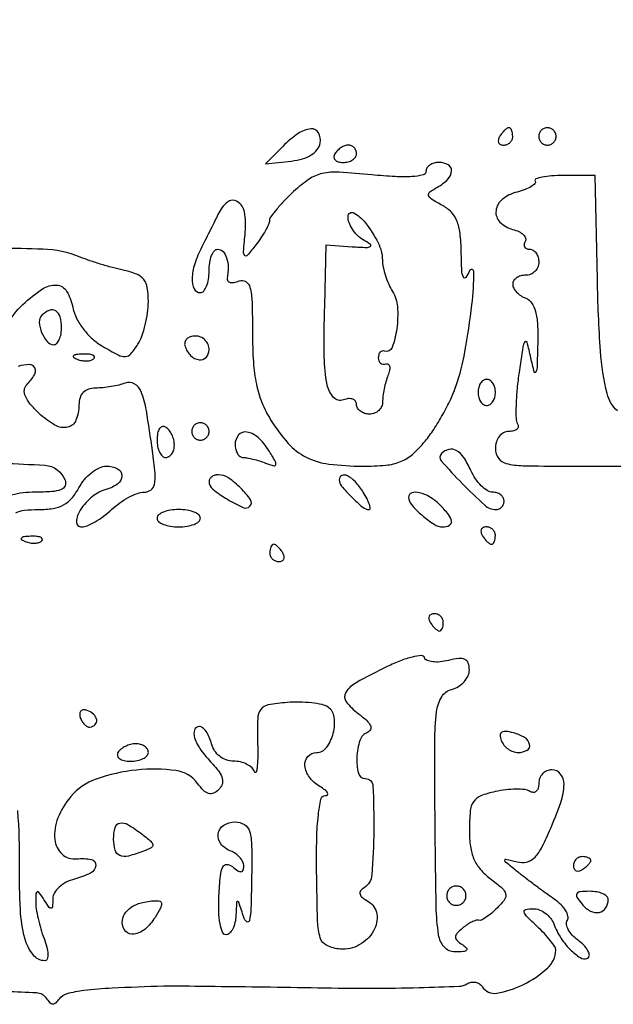
# Model space of a CAD drawing. Extents: x 0 to 285, y 0 to 199.
# Drawn here: x 231 to 237, y 158 to 167 of the extents above; entities that cross this region are included whole.
import ezdxf

# ---------------------------------------------------------------- set-up
doc = ezdxf.new("R2010")
doc.units = 0
doc.header["$MEASUREMENT"] = 0

msp = doc.modelspace()

# ---------------------------------------------------------------- linework, layer by layer
for points in [[(12.018587, 197.63043, 0.000001), (12.008899, 104.966172, 0.000001), (11.999543, 12.345562, 0.14191)], [(284.757166, 85.900284, -0.000069), (284.767733, 141.700151, -0.000001), (284.786003, 197.347919, -0.061471)], [(171.17965, 29.568899, -0.000001), (150.057708, 29.555285, -0.000076)], [(98.79165, 197.118), (184.8087, 197.118), (184.789279, 130.736929, -0.000062), (184.778668, 105.280048, -0.000104), (184.76263, 83.842364, -0.000001), (184.743992, 64.355618, -0.198663)], [(12.817015, 14.586097, -0.000002), (12.795782, 37.035661, -0.000177)], [(12.431666, 12.05556, -0.000004), (39.75987, 12.076799, -0.000163)], [(77.848355, 12.093671, -0.00003), (148.40545, 12.097669, -0.000015), (239.157542, 12.094621, -0.000295)], [(284.3406, 197.8794), (148.36725, 197.882091, -0.000025), (71.811833, 197.887396, -0.000196)], [(36.352494, 197.905501, -0.000009), (12.465476, 197.927469, -0.163223)], [(185.428182, 64.397946, -0.000006), (199.798997, 64.404219, -0.000134)], [(236.80063, 163.647733, -0.146324), (236.700683, 163.815782, -0.045233), (236.635392, 164.232112, -0.011005), (236.605362, 164.9277), (236.5839, 165.9429), (236.274758, 165.9429, 0.016616), (236.158498, 165.939035, 0.032151), (236.066299, 165.926913, 0.043717), (236.006282, 165.909499, 0.46901), (235.999224, 165.888475, -0.336389), (235.996851, 165.863787, -0.070497), (235.961002, 165.834487, -0.048023), (235.900387, 165.805319, -0.026659), (235.821915, 165.781113, 0.10717), (235.679052, 165.710433, 0.197757), (235.617099, 165.598989, 0.22932), (235.655304, 165.488874, 0.133336), (235.779248, 165.417762, -0.047293), (235.840323, 165.395447, -0.082294), (235.884461, 165.364662, -0.124503), (235.905205, 165.330815, -0.21724), (235.901156, 165.298782, 0.096763), (235.89037, 165.270183, 0.174471), (235.894745, 165.245826, 0.171137), (235.913759, 165.229529, 0.092667), (235.944407, 165.2238, -0.140337), (235.978572, 165.214018, -0.099915), (236.007682, 165.186523, -0.085131), (236.027287, 165.145403, -0.06887), (236.034, 165.0969, -0.099038), (236.024312, 165.04847, -0.097945), (235.996723, 165.007277, -0.097945), (235.95553, 164.979688, -0.099038), (235.9071, 164.97, 0.066987), (235.858592, 164.963472, 0.083896), (235.817477, 164.944369, 0.099493), (235.789981, 164.916019, 0.143927), (235.7802, 164.882745, 0.12413), (235.789524, 164.845766, 0.064334), (235.817477, 164.806816, 0.05786), (235.858569, 164.771907, 0.055615), (235.9071, 164.746794, -0.15566), (235.964228, 164.701043, -0.082155), (236.001877, 164.61736, -0.052309), (236.021751, 164.489579, -0.018816), (236.023991, 164.305299, -0.00217), (236.016993, 164.070683, -0.104505), (236.005747, 164.025203, -0.697947), (235.990554, 164.026706, -0.007923), (235.956733, 164.1663, 0.009796), (235.919741, 164.316523, 0.62754), (235.899189, 164.320453, 0.122194), (235.879594, 164.273543, 0.002313), (235.840261, 164.009495, 0.012753), (235.821004, 163.846705, 0.016716), (235.812203, 163.697225, 0.014285), (235.812596, 163.573872, 0.131201), (235.827911, 163.523045, -0.161725), (235.834729, 163.494303, -0.190918), (235.822273, 163.469479, -0.124765), (235.790043, 163.452693, -0.058049), (235.742893, 163.4472, 0.12119), (235.691266, 163.4345, 0.106973), (235.648637, 163.398918, 0.093907), (235.620616, 163.344413, 0.072022), (235.611, 163.278, 0.157199), (235.640396, 163.186811, 0.177011), (235.716271, 163.135268, 0.056241), (235.88034, 163.113157, 0.005398), (236.283967, 163.1088), (236.956933, 163.1088)], [(230.847598, 164.482937, -0.081925), (231.004659, 164.685349, -0.037789), (231.195898, 164.837441, -0.16734), (231.332661, 164.874514, -0.248786), (231.429787, 164.814355, -0.082669), (231.491281, 164.65275, 0.068624), (231.527017, 164.550318, 0.046134), (231.59346, 164.445488, 0.044595), (231.681268, 164.350519, 0.051013), (231.780908, 164.277338, 0.013371), (231.933274, 164.193147, 0.134825), (232.003567, 164.178162, 0.204227), (232.057682, 164.205035, 0.037197), (232.125352, 164.29734, 0.053382), (232.164367, 164.377782, 0.026338), (232.197141, 164.48671, 0.02579), (232.219557, 164.60452, 0.034127), (232.227, 164.71344, 0.038328), (232.216748, 164.846984, 0.126013), (232.182272, 164.927639, 0.132676), (232.114469, 164.979434, 0.044477), (231.99435, 165.016543, -0.012641), (231.890866, 165.041431, -0.008072), (231.771858, 165.075323, -0.008109), (231.656202, 165.112345, -0.014948), (231.563629, 165.146759, 0.088846), (231.197783, 165.224194, 0.010522), (230.364105, 165.232792, 0.005992)], [(230.935992, 162.653856, -0.091952), (231.019585, 162.678665, -0.026286), (231.155204, 162.6858, 0.03854), (231.297492, 162.696784, 0.08458), (231.40072, 162.731319, 0.093006), (231.480606, 162.795535, 0.054263), (231.5502, 162.8973, -0.052011), (231.604992, 162.978198, -0.050946), (231.675645, 163.046672, -0.055403), (231.750729, 163.093458, -0.112104), (231.818296, 163.1088, -0.116342), (231.927021, 163.083154, -0.280981), (231.969159, 163.015895, -0.237952), (231.930615, 162.937187, -0.098423), (231.820958, 162.883947, 0.108835), (231.682397, 162.81311, 0.073369), (231.562869, 162.680859, 0.137874), (231.526243, 162.568233, 0.426094), (231.575831, 162.5166, 0.100923), (231.63096, 162.527842, 0.030247), (231.708043, 162.566303, 0.02897), (231.791377, 162.621043, 0.027731), (231.86911, 162.6858, -0.033277), (231.948613, 162.750551, -0.031758), (232.037214, 162.805297, -0.033362), (232.121669, 162.843345, -0.089382), (232.186346, 162.855, 0.158303), (232.251562, 162.876178, 0.188132), (232.286322, 162.930304, 0.072751), (232.292163, 163.038937, 0.010877), (232.267372, 163.25685, 0.007415), (232.207574, 163.652877, 0.05457), (232.155934, 163.836802, 0.169443), (232.090278, 163.911895, 0.224421), (232.000938, 163.918618, -0.032941), (231.940984, 163.900036, -0.017099), (231.864156, 163.884423, -0.016927), (231.783826, 163.87372, -0.024656), (231.712481, 163.8702, 0.078642), (231.643564, 163.859293, 0.119914), (231.592252, 163.827649, 0.118961), (231.560953, 163.775751, 0.076619), (231.5502, 163.705993, -0.09553), (231.521397, 163.556615, -0.250018), (231.440409, 163.488421, -0.186195), (231.316678, 163.508176, -0.056985), (231.162117, 163.623336, -0.027595), (231.075002, 163.71473, -0.074865), (231.027824, 163.790517, -0.12507), (231.017906, 163.852567, -0.175535), (231.04148, 163.90292, 0.058166), (231.116443, 163.997696, 0.25264), (231.12046, 164.066806, 0.298207), (231.066878, 164.099977, 0.070625), (230.958, 164.0817, -0.290061)], [(230.392539, 163.143672, -0.015359), (231.217348, 163.117515, -0.293511), (231.415348, 162.972115, -0.193964), (231.414442, 162.918043, -0.200407), (231.376296, 162.880661, -0.078992), (231.286068, 162.860289, -0.016102), (231.12189, 162.855, 0.05979), (230.893414, 162.827581, 0.143516)], [(230.547994, 157.998833, -0.004439), (231.136754, 157.976778, -0.24187), (231.230452, 157.923013, 0.05191), (231.264543, 157.880766, 0.182104), (231.29582, 157.866503, 0.199343), (231.326817, 157.876979, 0.06318), (231.35985, 157.914254, -0.179396), (231.434213, 157.966987, -0.034363), (231.599386, 157.999287, -0.019912), (231.873811, 158.022559, -0.003785), (232.37505, 158.041218, -0.009999), (232.479616, 158.042226, -0.000362), (232.878327, 158.037808, -0.000664), (233.34965, 158.031618, -0.000466), (233.880433, 158.023447, 0.004191), (234.407552, 158.01926, 0.0063), (234.8673, 158.025255, 0.002851), (235.257567, 158.037491, 0.129855), (235.333937, 158.060723, -0.088506), (235.374705, 158.076865, -0.094831), (235.417524, 158.077352, -0.099981), (235.455717, 158.062229, -0.110673), (235.483439, 158.033869, 0.304184), (235.624319, 157.969831, 0.074126), (235.880022, 158.052282, 0.068442), (236.117718, 158.213706, 0.200851), (236.200509, 158.389054, 0.158401), (236.191412, 158.421989, 0.020351), (236.148021, 158.482209, 0.02214), (236.088756, 158.55125, 0.016788), (236.018048, 158.621704, -0.009159), (235.915562, 158.720752, -0.140471), (235.892004, 158.763365, -0.42338), (235.907502, 158.787275, -0.048717), (235.978403, 158.7942, -0.091681), (236.038218, 158.783139, -0.06705), (236.097635, 158.75071, -0.065533), (236.14766, 158.702745, -0.078551), (236.179971, 158.64615, 0.055115), (236.252132, 158.504826, 0.05532), (236.353347, 158.382875, 0.068611), (236.453039, 158.31011, 0.331086), (236.518303, 158.319703, 0.252115), (236.526966, 158.348581, 0.08656), (236.510435, 158.390557, 0.060806), (236.472186, 158.438904, 0.037178), (236.416749, 158.48614, -0.047884), (236.361257, 158.535509, -0.064618), (236.322314, 158.590176, -0.081119), (236.304833, 158.641539, -0.181899), (236.312644, 158.681356, 0.200483), (236.319067, 158.721704, 0.078174), (236.296968, 158.774876, 0.060967), (236.251446, 158.832132, 0.043125), (236.188091, 158.88454, -0.005794), (236.108031, 158.941273, -0.003204), (236.011515, 159.012311, -0.003195), (235.914621, 159.085557, -0.005136), (235.833072, 159.149366, -0.002661), (235.714271, 159.245347, -0.198103), (235.702736, 159.266727, -0.512048), (235.713786, 159.276576, -0.00623), (235.8225, 159.251009, 0.110763), (235.913355, 159.248936, 0.141282), (235.987397, 159.287343, 0.08167), (236.05693, 159.379078, 0.01956), (236.13975, 159.552073, 0.018432), (236.247607, 159.829723, 0.074682), (236.280823, 160.007629, 0.181639), (236.247606, 160.106579, 0.225606), (236.1609, 160.1478, 0.103052), (236.112477, 160.137713, 0.098802), (236.071277, 160.109056, 0.09695), (236.043669, 160.06625, 0.095165), (236.034, 160.015907, -0.068088), (236.027631, 159.969356, -0.141923), (236.008542, 159.938492, -0.190579), (235.980252, 159.927898, -0.134612), (235.947336, 159.937576, 0.111478), (235.89759, 159.9547, 0.028659), (235.812182, 159.959162, 0.027727), (235.711666, 159.953068, 0.025059), (235.608936, 159.935847, 0.039393), (235.468664, 159.89323, 0.152682), (235.398653, 159.836995, 0.125416), (235.365642, 159.744123, 0.023003), (235.3572, 159.560728, 0.033632), (235.368041, 159.39974, 0.068122), (235.401911, 159.277599, 0.076597), (235.464073, 159.178325, 0.053637), (235.560683, 159.088091, -0.01782), (235.676871, 158.994181, -0.155659), (235.710898, 158.938252, -0.219807), (235.700003, 158.883095, -0.039434), (235.630176, 158.801291, -0.021643), (235.575331, 158.750998, -0.029167), (235.521345, 158.710759, -0.029258), (235.474522, 158.683719, -0.188758), (235.447843, 158.681256, 0.150218), (235.422121, 158.680814, 0.034647), (235.38146, 158.664355, 0.032773), (235.335311, 158.637967, 0.02695), (235.289746, 158.604124, 0.033851), (235.236387, 158.553368, 0.187844), (235.222291, 158.517172, 0.210979), (235.237115, 158.483605, 0.043474), (235.289746, 158.443413, -0.05177), (235.330408, 158.411281, -0.421613), (235.330421, 158.389947, -0.175864), (235.299554, 158.375968, -0.017495), (235.217107, 158.372495, -0.21822), (235.113724, 158.418986, -0.142347), (235.057584, 158.539579, -0.033885), (235.034171, 158.81385, -0.002106), (235.023402, 159.629456, -0.002372), (235.020043, 160.420581, -0.030657), (235.038261, 160.715037, -0.103613), (235.087832, 160.85996, -0.197238), (235.184645, 160.932835, 0.07326), (235.250594, 160.960877, 0.070833), (235.306512, 161.007002, 0.075802), (235.344229, 161.063538, 0.10969), (235.3572, 161.121951, 0.082951), (235.346084, 161.188495, 0.206433), (235.313551, 161.224254, 0.137402), (235.254002, 161.233398, 0.031304), (235.152702, 161.214617, -0.036992), (235.07234, 161.20066, -0.052818), (235.000005, 161.201205, -0.066239), (234.945439, 161.214869, -0.214643), (234.920052, 161.241036, 0.336467), (234.888791, 161.26126, 0.039595), (234.801502, 161.247707, 0.034643), (234.686808, 161.21192, 0.020754), (234.556012, 161.154573, 0.012015), (234.252272, 160.996929, 0.128178), (234.152074, 160.902127, 0.312042), (234.156303, 160.811905, 0.071157), (234.271421, 160.698717, -0.024938), (234.353189, 160.631951, -0.09481), (234.392757, 160.57959, -0.226795), (234.393224, 160.540782, -0.195021), (234.36315, 160.512676, 0.226467), (234.289709, 160.435251, 0.066739), (234.259575, 160.269933, 0.074393), (234.275357, 160.114964, 0.342746), (234.342, 160.0632, -0.400368), (234.416988, 159.991692, -0.014428), (234.425066, 159.558527, -0.015786), (234.406897, 159.123872, -0.240448), (234.331136, 158.998986, 0.094031), (234.2973, 158.968023, 0.23594), (234.291513, 158.936, 0.155684), (234.31445, 158.902001, 0.039572), (234.370465, 158.864552, -0.231946), (234.455179, 158.741981, -0.171314), (234.423493, 158.577583, -0.134039), (234.283496, 158.440588, -0.147231), (234.098461, 158.400042, -0.091127), (233.968444, 158.434407, -0.21164), (233.90383, 158.509048, -0.067091), (233.877608, 158.669079, -0.004075), (233.86774, 159.155537, -0.008387), (233.869245, 159.479869, -0.023068), (233.884683, 159.70807, -0.026255), (233.91051, 159.862062, -0.343821), (233.95234, 159.896573, 0.198817), (233.97306, 159.905826, 0.339353), (233.974927, 159.92372, 0.097357), (233.948963, 159.951902, 0.026211), (233.89785, 159.985376, -0.102383), (233.79738, 160.075555, -0.136339), (233.753878, 160.189647, -0.206225), (233.782829, 160.278953, -0.215904), (233.866833, 160.317, 0.238362), (233.964762, 160.366498, 0.096737), (234.030504, 160.505442, 0.094304), (234.040052, 160.661717, 0.218991), (233.979269, 160.759053, 0.092651), (233.920496, 160.783669, 0.024668), (233.81985, 160.800173, 0.024137), (233.701481, 160.807871, 0.022782), (233.5806, 160.80438, 0.025128), (233.395775, 160.781216, 0.196204), (233.323858, 160.735886, 0.148785), (233.293614, 160.646275, 0.01278), (233.292503, 160.4016, -0.008235), (233.293137, 160.262119, -0.022575), (233.28752, 160.163795, -0.085327), (233.276942, 160.125936, -0.672843), (233.264303, 160.12665, 0.124973), (233.23788, 160.167112, 0.067581), (233.188776, 160.201336, 0.060635), (233.12576, 160.224525, 0.057937), (233.05803, 160.2324, -0.086119), (232.987381, 160.244659, -0.081345), (232.923427, 160.280094, -0.080464), (232.873566, 160.334492, -0.08157), (232.843713, 160.4016, 0.038887), (232.821276, 160.46636, 0.050447), (232.790511, 160.521098, 0.059916), (232.756552, 160.55885, 0.181596), (232.724733, 160.5708, 0.325359), (232.67781, 160.536652, 0.162318), (232.678527, 160.459263, 0.07323), (232.739506, 160.341354, 0.034986), (232.84881, 160.20984, -0.032136), (232.91771, 160.127893, -0.09807), (232.948478, 160.06243, -0.14714), (232.945753, 160.006107, -0.111679), (232.912577, 159.953537, -0.095382), (232.863029, 159.919987, -0.176506), (232.815117, 159.91732, -0.124349), (232.76474, 159.947601, -0.037709), (232.706406, 160.015916, 0.204488), (232.496718, 160.140475, 0.059122), (232.11189, 160.146052, 0.058213), (231.718109, 160.058032, 0.134304), (231.470389, 159.887387, 0.080127), (231.345131, 159.678736, 0.119812), (231.315117, 159.469181, 0.185307), (231.386189, 159.326692, 0.215008), (231.52905, 159.279653, -0.073704), (231.671759, 159.273703, -0.39045), (231.714311, 159.216252, -0.253947), (231.661811, 159.140229, -0.055842), (231.5079, 159.08274, 0.057378), (231.426501, 159.052052, 0.064792), (231.357807, 159.004594, 0.074113), (231.311284, 158.948095, 0.133685), (231.295105, 158.890779, -0.012251), (231.292442, 158.812091, -0.356454), (231.279731, 158.798258, -0.282709), (231.260407, 158.806616, -0.009451), (231.2118, 158.8788, 0.010126), (231.163577, 158.950205, 0.293566), (231.14404, 158.958133, 0.344658), (231.131174, 158.943503, 0.012116), (231.128495, 158.863157, 0.041508), (231.133657, 158.793425, 0.016324), (231.151817, 158.698741, 0.016025), (231.178213, 158.597142, 0.019274), (231.209706, 158.503607, -0.027665), (231.236185, 158.420374, -0.051293), (231.246783, 158.350346, -0.079847), (231.241458, 158.30286, -0.336887), (231.220065, 158.2866, -0.232685), (231.102848, 158.344272, -0.099007), (231.023287, 158.505276, -0.052792), (230.979244, 158.785122, -0.015892), (230.971118, 159.216468, 0.022392), (230.954092, 159.751146, 0.14338)]]:
    msp.add_lwpolyline(points, format="xyb")
for points in [[(233.5383, 166.226878), (233.3691, 166.055612), (233.622177, 166.083856, 0.0428), (233.73046, 166.105433, 0.069569), (233.815897, 166.143705, 0.086559), (233.874313, 166.196273, 0.120057), (233.90333, 166.26015, 0.178657), (233.886683, 166.359405, 0.293503), (233.813767, 166.397374, 0.129118), (233.686602, 166.351284, 0.046768)], [(235.6533, 166.3236, 0.082592), (235.640059, 166.291274, 0.161196), (235.642691, 166.263851, 0.182303), (235.660579, 166.245623, 0.108972), (235.690607, 166.239, 0.093332), (235.724807, 166.24544, 0.09642), (235.753882, 166.263851, 0.099167), (235.773342, 166.29132, 0.105053), (235.7802, 166.3236, 0.042167), (235.777464, 166.355989, 0.061769), (235.769241, 166.383349, 0.081139), (235.757159, 166.401901, 0.210953), (235.742893, 166.4082, 0.151918), (235.725065, 166.402655, 0.038439), (235.701186, 166.383349, 0.035638), (235.676057, 166.355983, 0.029505)], [(236.034, 166.3236, 0.099038), (236.040459, 166.291313, 0.097945), (236.058851, 166.263851, 0.097945), (236.086313, 166.245459, 0.099038), (236.1186, 166.239, 0.099038), (236.150887, 166.245459, 0.097945), (236.178349, 166.263851, 0.097945), (236.196741, 166.291313, 0.099038), (236.2032, 166.3236, 0.099038), (236.196741, 166.355887, 0.097945), (236.178349, 166.383349, 0.097945), (236.150887, 166.401741, 0.099038), (236.1186, 166.4082, 0.099038), (236.086313, 166.401741, 0.097945), (236.058851, 166.383349, 0.097945), (236.040459, 166.355887, 0.099038)], [(234.0459, 166.1544, 0.139169), (234.036768, 166.122282, 0.191142), (234.047717, 166.094651, 0.138808), (234.078839, 166.075998, 0.066118), (234.125507, 166.0698, 0.062283), (234.175938, 166.076106, 0.080552), (234.218656, 166.094651, 0.097988), (234.247246, 166.122135, 0.153634), (234.2574, 166.1544, 0.092995), (234.251341, 166.186695, 0.096318), (234.234015, 166.214149, 0.099231), (234.208167, 166.232523, 0.105429), (234.177793, 166.239, 0.089642), (234.143481, 166.232799, 0.053229), (234.106211, 166.214149, 0.051032), (234.071805, 166.186761, 0.06081)], [(234.9342, 165.982844, -0.351073), (234.906072, 165.947721, -0.039382), (234.797503, 165.932249, -0.029651), (234.633254, 165.931667, -0.011365), (234.40545, 165.94958, 0.011329), (234.088257, 165.974543, 0.066732), (233.922287, 165.961674, 0.097189), (233.794694, 165.907063, 0.037832), (233.64405, 165.786775, 0.013868), (233.554752, 165.698933, 0.018472), (233.478951, 165.61405, 0.015917), (233.421759, 165.540385, 0.148194), (233.408709, 165.50279, -0.09998), (233.399857, 165.466482, -0.018802), (233.368376, 165.405423, -0.019432), (233.325468, 165.335828, -0.016719), (233.275182, 165.2661, -0.011043), (233.191859, 165.163128, -0.469895), (233.167007, 165.16338, -0.192188), (233.155587, 165.199995, -0.004035), (233.172122, 165.393, 0.067095), (233.164356, 165.584897, 0.210972), (233.094217, 165.689585, 0.328126), (232.997285, 165.682842, 0.107576), (232.905019, 165.5622, -0.004091), (232.875396, 165.500364, -0.001682), (232.834269, 165.416999, -0.001664), (232.789532, 165.327827, -0.002136), (232.747749, 165.246098, 0.040488), (232.678838, 165.081243, 0.071493), (232.653603, 164.936204, 0.120404), (232.674427, 164.838568, 0.287827), (232.7346, 164.8008, 0.226478), (232.766996, 164.816268, 0.074992), (232.794349, 164.862928, 0.057076), (232.813014, 164.931308, 0.038131), (232.8192, 165.0123, -0.038131), (232.825386, 165.093292, -0.057076), (232.844051, 165.161672, -0.074992), (232.871404, 165.208332, -0.226478), (232.9038, 165.2238, -0.207152), (232.955026, 165.201625, -0.111587), (232.990527, 165.141241, -0.07711), (233.004917, 165.049341, -0.045526), (232.994959, 164.938471, 0.218597), (233.000991, 164.914834, 0.174128), (233.023733, 164.901024, 0.0972), (233.062791, 164.900746, 0.044966), (233.11184, 164.914666, -0.235291), (233.176513, 164.908453, -0.192797), (233.218007, 164.851774, -0.055633), (233.237826, 164.710995, -0.007177), (233.2422, 164.406281, 0.016288), (233.251428, 164.123086, 0.035316), (233.280878, 163.907476, 0.043484), (233.334852, 163.728735, 0.043377), (233.418961, 163.561866, 0.043385), (233.590679, 163.331371, 0.094327), (233.764891, 163.197361, 0.085745), (233.987092, 163.129472, 0.031374), (234.316217, 163.1088, 0.021803), (234.542838, 163.118687, 0.073297), (234.686908, 163.152957, 0.08672), (234.801692, 163.223786, 0.038648), (234.92549, 163.352056, 0.028126), (235.009933, 163.466863, 0.016858), (235.097617, 163.611752, 0.016855), (235.175381, 163.762297, 0.027999), (235.229292, 163.894536, 0.038666), (235.314269, 164.222093, 0.015287), (235.381998, 164.682794, 0.026656), (235.401911, 165.003058, 0.815433), (235.358852, 165.0123, -0.05425), (235.322161, 164.948582, -0.581169), (235.298566, 164.951259, -0.090886), (235.283988, 165.015358, -0.006421), (235.278546, 165.199673, 0.024202), (235.266757, 165.380593, 0.070143), (235.235367, 165.501744, 0.095684), (235.178702, 165.587415, 0.076208), (235.089872, 165.65404, -0.014721), (234.985635, 165.713838, -0.198845), (234.960347, 165.748671, -0.301983), (234.972636, 165.782215, -0.030727), (235.047572, 165.83042, 0.069442), (235.147519, 165.906222, 0.183731), (235.183505, 165.986834, 0.286403), (235.150898, 166.04632, 0.128577), (235.0611, 166.0698, 0.066747), (235.012591, 166.063295, 0.083734), (234.971477, 166.044257, 0.099432), (234.94398, 166.016004, 0.144397)], [(234.509319, 165.116902, 0.049434), (234.516961, 165.04858, 0.025944), (234.539134, 164.965917, 0.025538), (234.5709, 164.882788, 0.03556), (234.608176, 164.812421, -0.123545), (234.656305, 164.663404, -0.049688), (234.649251, 164.447981, -0.055016), (234.604233, 164.26556, -0.405419), (234.530863, 164.230246, 0.13783), (234.507295, 164.231374, 0.144756), (234.487102, 164.219982, 0.118079), (234.473545, 164.197085, 0.075018), (234.4689, 164.1663, 0.091984), (234.474541, 164.135896, 0.131129), (234.490587, 164.11378, 0.14034), (234.514601, 164.103528, 0.112062), (234.542729, 164.10631, -0.226709), (234.565874, 164.103422, -0.206676), (234.579396, 164.083364, -0.098769), (234.578957, 164.044666, -0.039562), (234.563879, 163.99364, 0.02424), (234.543698, 163.932321, 0.016874), (234.526674, 163.861443, 0.017063), (234.514936, 163.792169, 0.033446), (234.5112, 163.736381, -0.104916), (234.501487, 163.690601, -0.099144), (234.473923, 163.651644, -0.096457), (234.432741, 163.625534, -0.093456), (234.3843, 163.6164, -0.072144), (234.335807, 163.623434, -0.087143), (234.294677, 163.64391, -0.100435), (234.267181, 163.674338, -0.134459), (234.2574, 163.710051, 0.156819), (234.247218, 163.741717, 0.152068), (234.220376, 163.761985, 0.112879), (234.179582, 163.76691, 0.065528), (234.131362, 163.755337, -0.310065), (234.034065, 163.778625, -0.134795), (233.971242, 163.903358, -0.047107), (233.942838, 164.174302, -0.008822), (233.946504, 164.6739), (233.9613, 165.2661), (234.2151, 165.24886, 0.006506), (234.353905, 165.241244, 0.153933), (234.391307, 165.251341, 0.533367), (234.391742, 165.271416, 0.022974), (234.32085, 165.316514, -0.065983), (234.264365, 165.359669, -0.054552), (234.216842, 165.418725, -0.056529), (234.184879, 165.483945, -0.08919), (234.174681, 165.545254, -0.562003), (234.229649, 165.577734, -0.104701), (234.342004, 165.483296, -0.048393), (234.467876, 165.285386, -0.11479)], [(231.189429, 164.581029, 0.214275), (231.163589, 164.513047, 0.081237), (231.186365, 164.411699, 0.081579), (231.240104, 164.32325, 0.218907), (231.305451, 164.2932, 0.208972), (231.334337, 164.305824, 0.081888), (231.358808, 164.342902, 0.06238), (231.375456, 164.397624, 0.042713), (231.381, 164.4624, 0.069473), (231.366769, 164.564329, 0.186855), (231.323404, 164.621742, 0.235241), (231.260801, 164.627541, 0.104297)], [(232.584788, 164.277337, 0.113253), (232.6396, 164.187391, 0.165501), (232.721602, 164.145744, 0.244413), (232.789846, 164.169695, 0.190724), (232.8192, 164.24385, 0.099038), (232.808974, 164.29497, 0.097945), (232.779852, 164.338452, 0.097945), (232.73637, 164.367574, 0.099038), (232.68525, 164.3778, 0.077096), (232.636581, 164.370251, 0.119977), (232.600485, 164.348289, 0.144529), (232.582674, 164.315557, 0.134046)], [(231.534337, 164.150809, 0.051402), (231.580603, 164.137608, 0.05415), (231.627772, 164.134442, 0.060344), (231.668829, 164.141139, 0.126455), (231.696488, 164.157488, 0.296942), (231.700397, 164.176003, 0.208169), (231.684954, 164.191624, 0.077125), (231.644347, 164.200991, 0.028489), (231.58545, 164.201921, 0.018894), (231.522311, 164.196926, 0.168741), (231.497628, 164.18497, 0.470617), (231.499087, 164.169552, 0.054073)], [(235.4418, 163.8279, 0.064853), (235.448119, 163.779386, 0.082425), (235.466651, 163.738277, 0.098894), (235.494137, 163.710777, 0.148195), (235.5264, 163.701, 0.148195), (235.558663, 163.710777, 0.098894), (235.586149, 163.738277, 0.082425), (235.604681, 163.779386, 0.064853), (235.611, 163.8279, 0.064853), (235.604681, 163.876414, 0.082425), (235.586149, 163.917523, 0.098894), (235.558663, 163.945023, 0.148195), (235.5264, 163.9548, 0.148195), (235.494137, 163.945023, 0.098894), (235.466651, 163.917523, 0.082425), (235.448119, 163.876414, 0.064853)], [(232.3116, 163.367593, 0.0466), (232.317827, 163.300922, 0.066561), (232.336451, 163.244569, 0.086673), (232.363884, 163.206549, 0.195654), (232.3962, 163.1934, 0.142666), (232.428461, 163.202796, 0.09965), (232.455949, 163.22921, 0.08433), (232.474467, 163.268709, 0.067639), (232.4808, 163.315307, 0.061875), (232.474525, 163.365817, 0.051278), (232.455949, 163.416763, 0.053305), (232.428588, 163.460538, 0.08825), (232.3962, 163.4895, 0.202618), (232.364211, 163.494458, 0.181468), (232.336451, 163.475258, 0.104212), (232.317652, 163.430669, 0.047867)], [(232.65, 163.4472, 0.099038), (232.656459, 163.414913, 0.097945), (232.674851, 163.387451, 0.097945), (232.702313, 163.369059, 0.099038), (232.7346, 163.3626, 0.099038), (232.766887, 163.369059, 0.097945), (232.794349, 163.387451, 0.097945), (232.812741, 163.414913, 0.099038), (232.8192, 163.4472, 0.099038), (232.812741, 163.479487, 0.097945), (232.794349, 163.506949, 0.097945), (232.766887, 163.525341, 0.099038), (232.7346, 163.5318, 0.099038), (232.702313, 163.525341, 0.097945), (232.674851, 163.506949, 0.097945), (232.656459, 163.479487, 0.099038)], [(233.073, 163.3203, 0.05931), (233.078777, 163.271769, 0.078243), (233.095819, 163.230677, 0.096657), (233.121051, 163.203154, 0.16037), (233.150681, 163.1934, -0.045927), (233.19009, 163.189772, -0.014919), (233.247313, 163.177371, -0.014731), (233.310418, 163.159722, -0.016061), (233.370558, 163.138834, 0.021556), (233.450039, 163.112203, 0.430864), (233.469847, 163.123902, 0.190106), (233.464683, 163.15761, 0.00762), (233.399427, 163.265734, 0.068584), (233.297491, 163.387943, 0.144241), (233.18731, 163.441456, 0.261612), (233.107381, 163.41263, 0.180141)], [(235.085504, 163.231904, 0.394811), (235.083142, 163.161115, 0.013405), (235.289217, 162.937909, 0.016376), (235.507542, 162.728008, 0.185324), (235.617508, 162.6858, 0.107521), (235.647302, 162.692282, 0.099562), (235.67266, 162.710651, 0.095739), (235.689662, 162.738103, 0.091158), (235.6956, 162.7704, 0.132956), (235.686867, 162.802662, 0.100532), (235.662312, 162.830149, 0.087654), (235.625581, 162.848642, 0.073022), (235.58228, 162.855, -0.145081), (235.531971, 162.869912, -0.053401), (235.47394, 162.917128, -0.047285), (235.417839, 162.985574, -0.041165), (235.372593, 163.0665, 0.038969), (235.30204, 163.193998, 0.116721), (235.229991, 163.261806, 0.191972), (235.157543, 163.272264, 0.138229)], [(232.8192, 162.95995, 0.227962), (232.855024, 162.885458, 0.032401), (232.998155, 162.78553, 0.031389), (233.150736, 162.705715, 0.310596), (233.21821, 162.71821, 0.363066), (233.223776, 162.78068, 0.04543), (233.129489, 162.892969, 0.045035), (233.007603, 162.993878, 0.151521), (232.909843, 163.0242, 0.069158), (232.875199, 163.019385, 0.085314), (232.845826, 163.005327, 0.099972), (232.826187, 162.984451, 0.139803)], [(234.0882, 162.975857, 0.177454), (234.110541, 162.91489, 0.021035), (234.209836, 162.807136, 0.021061), (234.317839, 162.708114, 0.176791), (234.378974, 162.6858, 0.437139), (234.390207, 162.69794, 0.061382), (234.382583, 162.735503, 0.039141), (234.359448, 162.790054, 0.01973), (234.322367, 162.855, 0.044893), (234.24663, 162.955047, 0.089398), (234.168088, 163.015349, 0.230344), (234.114376, 163.016621, 0.29343)], [(234.765, 162.806657, 0.181412), (234.792431, 162.73354, 0.033866), (234.895506, 162.630496, 0.035066), (235.013, 162.541651, 0.145345), (235.097357, 162.5166, 0.117418), (235.162039, 162.532002, 0.320678), (235.182685, 162.571406, 0.135992), (235.154189, 162.637272, 0.026692), (235.067143, 162.734143, 0.060375), (234.972802, 162.808089, 0.077315), (234.870857, 162.849978, 0.131876), (234.795823, 162.847975, 0.331907)], [(232.3116, 162.6012, 0.226478), (232.327068, 162.568804, 0.074992), (232.373728, 162.541451, 0.057076), (232.442108, 162.522786, 0.038131), (232.5231, 162.5166, 0.038131), (232.604092, 162.522786, 0.057076), (232.672472, 162.541451, 0.074992), (232.719132, 162.568804, 0.226478), (232.7346, 162.6012, 0.226478), (232.719132, 162.633596, 0.074992), (232.672472, 162.660949, 0.057076), (232.604092, 162.679614, 0.038131), (232.5231, 162.6858, 0.038131), (232.442108, 162.679614, 0.057076), (232.373728, 162.660949, 0.074992), (232.327068, 162.633596, 0.226478)], [(235.4841, 162.432, 0.029505), (235.506857, 162.399617, 0.035638), (235.531986, 162.372251, 0.038439), (235.555865, 162.352945, 0.151918), (235.573693, 162.3474, 0.210953), (235.587959, 162.353699, 0.081139), (235.600041, 162.372251, 0.061769), (235.608264, 162.399611, 0.042167), (235.611, 162.432, 0.105053), (235.604142, 162.46428, 0.099167), (235.584682, 162.491749, 0.09642), (235.555607, 162.51016, 0.093332), (235.521407, 162.5166, 0.108972), (235.491379, 162.509977, 0.182303), (235.473491, 162.491749, 0.161196), (235.470859, 162.464326, 0.082592)], [(231.026738, 162.374209, 0.051402), (231.073003, 162.361008, 0.05415), (231.120172, 162.357842, 0.060344), (231.161229, 162.364539, 0.126455), (231.188888, 162.380888, 0.296942), (231.192797, 162.399403, 0.208169), (231.177354, 162.415024, 0.077125), (231.136747, 162.424391, 0.028489), (231.07785, 162.425321, 0.018894), (231.014711, 162.420326, 0.168741), (230.990028, 162.40837, 0.470617), (230.991487, 162.392952, 0.054073)], [(233.4114, 162.2628, 0.105053), (233.418258, 162.23052, 0.099167), (233.437718, 162.203051, 0.09642), (233.466793, 162.18464, 0.093332), (233.500993, 162.1782, 0.108972), (233.531021, 162.184823, 0.182303), (233.548909, 162.203051, 0.161196), (233.551541, 162.230474, 0.082592), (233.5383, 162.2628, 0.029505), (233.515543, 162.295183, 0.035638), (233.490414, 162.322549, 0.038439), (233.466535, 162.341855, 0.151918), (233.448707, 162.3474, 0.210953), (233.434441, 162.341101, 0.081139), (233.422359, 162.322549, 0.061769), (233.414136, 162.295189, 0.042167)], [(234.9765, 161.586, 0.029505), (234.999257, 161.553617, 0.035638), (235.024386, 161.526251, 0.038439), (235.048265, 161.506945, 0.151918), (235.066093, 161.5014, 0.210953), (235.080359, 161.507699, 0.081139), (235.092441, 161.526251, 0.061769), (235.100664, 161.553611, 0.042167), (235.1034, 161.586, 0.105053), (235.096542, 161.61828, 0.099167), (235.077082, 161.645749, 0.09642), (235.048007, 161.66416, 0.093332), (235.013807, 161.6706, 0.108972), (234.983779, 161.663977, 0.182303), (234.965891, 161.645749, 0.161196), (234.963259, 161.618326, 0.082592)], [(231.56289, 160.65963, 0.053161), (231.580388, 160.621272, 0.062883), (231.604807, 160.589795, 0.073742), (231.632094, 160.569556, 0.149613), (231.658065, 160.564455, 0.175736), (231.708382, 160.588823, 0.239194), (231.723149, 160.636174, 0.167686), (231.693579, 160.690361, 0.104687), (231.63057, 160.72731, 0.089632), (231.59438, 160.732519, 0.189618), (231.568812, 160.721388, 0.189618), (231.557681, 160.69582, 0.089632)], [(235.668681, 160.434325, 0.079825), (235.694702, 160.389474, 0.06547), (235.735095, 160.351464, 0.066615), (235.783134, 160.325765, 0.089788), (235.831551, 160.317, 0.123923), (235.920271, 160.339332, 0.339143), (235.945223, 160.394659, 0.20004), (235.896539, 160.462119, 0.07389), (235.78653, 160.509058, 0.034565), (235.713149, 160.522917, 0.172357), (235.672915, 160.51376, 0.270094), (235.657995, 160.484964, 0.079381)], [(231.9309, 160.317, 0.202618), (231.925942, 160.285011, 0.181468), (231.945142, 160.257251, 0.104212), (231.989731, 160.238452, 0.047867), (232.052807, 160.2324, 0.0466), (232.119478, 160.238627, 0.066561), (232.175831, 160.257251, 0.086673), (232.213851, 160.284684, 0.195654), (232.227, 160.317, 0.142666), (232.217604, 160.349261, 0.09965), (232.19119, 160.376749, 0.08433), (232.151691, 160.395267, 0.067639), (232.105093, 160.4016, 0.061875), (232.054583, 160.395325, 0.051278), (232.003637, 160.376749, 0.053305), (231.959862, 160.349388, 0.08825)], [(232.166036, 159.520615, -0.014524), (232.251805, 159.451533, -0.197103), (232.269795, 159.416505, -0.300279), (232.254187, 159.38781, -0.030708), (232.180267, 159.354105, -0.030383), (232.033363, 159.30775, -0.157814), (231.949616, 159.313465, -0.231724), (231.90354, 159.364517, -0.069812), (231.8886, 159.471, -0.061304), (231.902772, 159.586151, -0.295399), (231.948736, 159.629093, -0.182153), (232.027853, 159.614419, -0.026322)], [(233.233767, 159.06915, -0.005307), (233.226908, 158.798933, -0.043217), (233.211828, 158.676324, -0.552765), (233.187259, 158.667297, -0.151915), (233.1576, 158.7096, 0.001977), (233.111299, 158.85223, 0.25058), (233.098182, 158.864745, 0.47836), (233.087843, 158.85734, 0.003158), (233.081433, 158.73075, -0.044325), (233.071695, 158.657891, -0.062466), (233.049481, 158.596315, -0.08019), (233.018973, 158.554564, -0.197437), (232.984502, 158.5404, -0.308918), (232.950187, 158.563838, -0.048032), (232.92654, 158.647223, -0.037883), (232.913856, 158.768023, -0.020153), (232.915573, 158.918453, -0.010791), (232.929929, 159.113944, -0.083795), (232.953555, 159.20202, -0.307029), (232.992004, 159.225368, -0.162064), (233.046371, 159.204194, 0.025165), (233.100081, 159.164004, 0.161308), (233.132351, 159.154995, 0.31138), (233.151214, 159.169375, 0.07909), (233.1576, 159.209496, 0.113265), (233.148203, 159.250446, 0.065929), (233.120323, 159.292741, 0.060633), (233.079222, 159.32991, 0.061999), (233.0307, 159.355806, -0.13431), (232.93439, 159.426535, -0.207399), (232.908103, 159.524818, -0.217201), (232.961929, 159.607802, -0.142867), (233.073, 159.6402, -0.137037), (233.163368, 159.614959, -0.190147), (233.213745, 159.548723, -0.065622), (233.234181, 159.407156, -0.00677)], [(236.3724, 159.212207, 0.108972), (236.379023, 159.182179, 0.182303), (236.397251, 159.164291, 0.161196), (236.424674, 159.161659, 0.082592), (236.457, 159.1749, 0.029505), (236.489383, 159.197657, 0.035638), (236.516749, 159.222786, 0.038439), (236.536055, 159.246665, 0.151918), (236.5416, 159.264493, 0.210953), (236.535301, 159.278759, 0.081139), (236.516749, 159.290841, 0.061769), (236.489389, 159.299064, 0.042167), (236.457, 159.3018, 0.105053), (236.42472, 159.294942, 0.099167), (236.397251, 159.275482, 0.09642), (236.37884, 159.246407, 0.093332)], [(235.150166, 158.970626, 0.099038), (235.137382, 158.936262, 0.097945), (235.138728, 158.899483, 0.097945), (235.153973, 158.865984, 0.099038), (235.180774, 158.840966, 0.099038), (235.215138, 158.828182, 0.097945), (235.251917, 158.829528, 0.097945), (235.285416, 158.844773, 0.099038), (235.310434, 158.871574, 0.099038), (235.323218, 158.905938, 0.097945), (235.321872, 158.942717, 0.097945), (235.306627, 158.976216, 0.099038), (235.279826, 159.001234, 0.099038), (235.245462, 159.014018, 0.097945), (235.208683, 159.012672, 0.097945), (235.175184, 158.997427, 0.099038)], [(236.456227, 158.837431, 0.097855), (236.537683, 158.771158, 0.168579), (236.623139, 158.757904, 0.207864), (236.686261, 158.800171, 0.143695), (236.7108, 158.883793, 0.210101), (236.697418, 158.914232, 0.081462), (236.658055, 158.940015, 0.062031), (236.599984, 158.95756, 0.042401), (236.531241, 158.9634, 0.021696), (236.43624, 158.959276, 0.241254), (236.405074, 158.939727, 0.286403), (236.405779, 158.905803, 0.028529)], [(232.291967, 158.7096, -0.074146), (232.194912, 158.595828, -0.141664), (232.086874, 158.545617, -0.248676), (232.007452, 158.573165, -0.18959), (231.9732, 158.66025, -0.135208), (231.995546, 158.741376, -0.111827), (232.057537, 158.806559, -0.084904), (232.157916, 158.85119, -0.046613), (232.291167, 158.872121, -0.090468), (232.338339, 158.866539, -0.327962), (232.355298, 158.8437, -0.126369), (232.344003, 158.798807, -0.01509)]]:
    msp.add_lwpolyline(points, format="xyb", close=True)

doc.saveas('drawing.dxf')
